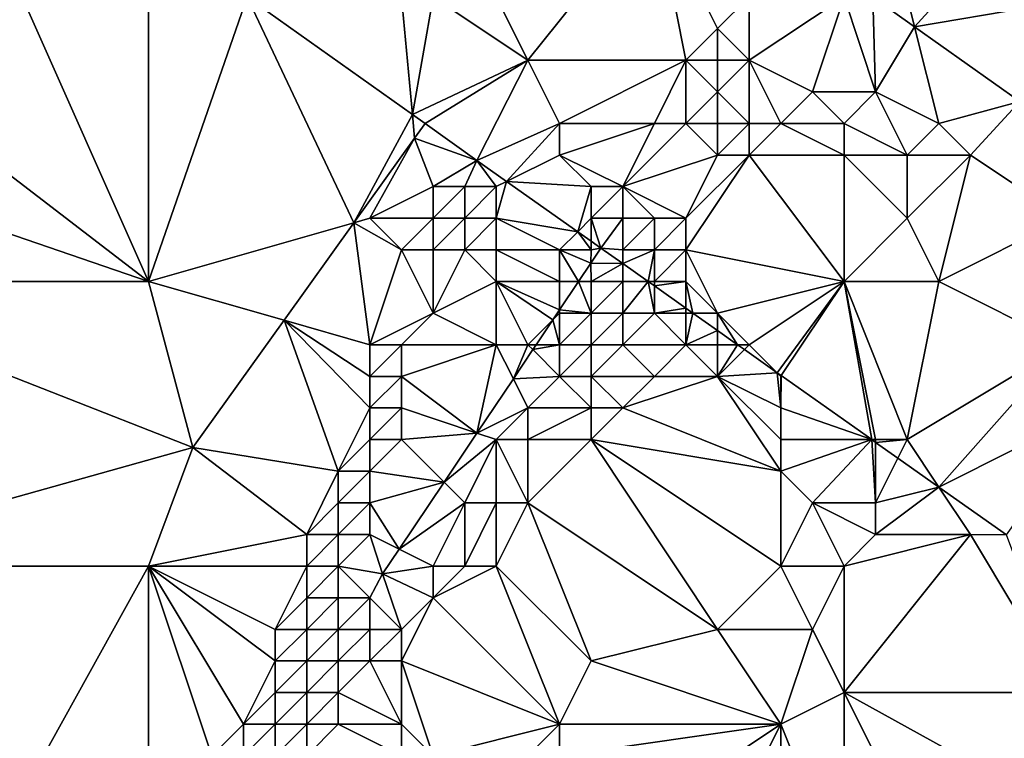
# Model space of a CAD drawing. Units: metres. Extents: x 74375 to 75000, y 347500 to 348000.
# Drawn here: x 74808 to 74839, y 347802 to 347824 of the extents above; entities that cross this region are included whole.
import ezdxf

# ---------------------------------------------------------------- set-up
doc = ezdxf.new("R2010")
doc.units = ezdxf.units.M
doc.layers.add('Terrain', color=15, linetype='Continuous')

msp = doc.modelspace()

# ---------------------------------------------------------------- linework, layer by layer
at = {"layer": 'Terrain'}
for points in [[(74823, 347825, 254.14), (74824, 347823, 253.82), (74828, 347828, 254.21), (74823, 347825, 254.14)], [(74828, 347828, 254.21), (74824, 347823, 253.82), (74829, 347823, 253.31), (74828, 347828, 254.21)], [(74831, 347825, 253.61), (74828, 347828, 254.21), (74830, 347824, 253.57), (74831, 347825, 253.61)], [(74828, 347828, 254.21), (74829, 347823, 253.31), (74830, 347824, 253.57), (74828, 347828, 254.21)], [(74808, 347825, 254.4), (74805.027, 347827.179, 254.284), (74802.343, 347823.403, 254.283), (74808, 347825, 254.4)], [(74836, 347825, 253.2), (74836.235, 347824.058, 253.045), (74838, 347826, 253.43), (74836, 347825, 253.2)], [(74838, 347826, 253.43), (74836.235, 347824.058, 253.045), (74839.85, 347824.667, 253.382), (74838, 347826, 253.43)], [(74808, 347825, 254.4), (74802.343, 347823.403, 254.283), (74812, 347816, 254.28), (74808, 347825, 254.4)], [(74812, 347825, 254.36), (74808, 347825, 254.4), (74812, 347816, 254.28), (74812, 347825, 254.36)], [(74812, 347825, 254.36), (74812, 347816, 254.28), (74815.116, 347825, 254.315), (74812, 347825, 254.36)], [(74815.116, 347825, 254.315), (74812, 347816, 254.28), (74818.496, 347817.856, 254.209), (74815.116, 347825, 254.315)], [(74820, 347825, 254.41), (74815.116, 347825, 254.315), (74820.345, 347821.28, 254.279), (74820, 347825, 254.41)], [(74815.116, 347825, 254.315), (74818.496, 347817.856, 254.209), (74820.345, 347821.28, 254.279), (74815.116, 347825, 254.315)], [(74821, 347825, 254.29), (74820, 347825, 254.41), (74820.345, 347821.28, 254.279), (74821, 347825, 254.29)], [(74821, 347825, 254.29), (74820.345, 347821.28, 254.279), (74824, 347823, 253.82), (74821, 347825, 254.29)], [(74823, 347825, 254.14), (74821, 347825, 254.29), (74824, 347823, 253.82), (74823, 347825, 254.14)], [(74831, 347825, 253.61), (74830, 347824, 253.57), (74831, 347823, 253.48), (74831, 347825, 253.61)], [(74834, 347825, 253.27), (74831, 347825, 253.61), (74831, 347823, 253.48), (74834, 347825, 253.27)], [(74834, 347825, 253.27), (74831, 347823, 253.48), (74833, 347822, 253.35), (74834, 347825, 253.27)], [(74834, 347825, 253.27), (74833, 347822, 253.35), (74835, 347822, 253.29), (74834, 347825, 253.27)], [(74834.91, 347825, 253.127), (74834, 347825, 253.27), (74835, 347822, 253.29), (74834.91, 347825, 253.127)], [(74836, 347825, 253.2), (74834.91, 347825, 253.127), (74836.235, 347824.058, 253.045), (74836, 347825, 253.2)], [(74834.91, 347825, 253.127), (74835, 347822, 253.29), (74836.235, 347824.058, 253.045), (74834.91, 347825, 253.127)], [(74836.235, 347824.058, 253.045), (74839.559, 347821.696, 252.84), (74839.85, 347824.667, 253.382), (74836.235, 347824.058, 253.045)], [(74830, 347823, 253.42), (74830, 347824, 253.57), (74829, 347823, 253.31), (74830, 347823, 253.42)], [(74831, 347823, 253.48), (74830, 347824, 253.57), (74830, 347823, 253.42), (74831, 347823, 253.48)], [(74837, 347821, 253.22), (74836.235, 347824.058, 253.045), (74835, 347822, 253.29), (74837, 347821, 253.22)], [(74837, 347821, 253.22), (74839.559, 347821.696, 252.84), (74836.235, 347824.058, 253.045), (74837, 347821, 253.22)], [(74812, 347816, 254.28), (74802.343, 347823.403, 254.283), (74800, 347820.107, 254.281), (74812, 347816, 254.28)], [(74820.345, 347821.28, 254.279), (74820.747, 347820.994, 254.276), (74824, 347823, 253.82), (74820.345, 347821.28, 254.279)], [(74822.382, 347819.831, 254.265), (74824, 347823, 253.82), (74820.747, 347820.994, 254.276), (74822.382, 347819.831, 254.265)], [(74822.382, 347819.831, 254.265), (74825, 347821, 253.25), (74824, 347823, 253.82), (74822.382, 347819.831, 254.265)], [(74825, 347821, 253.25), (74829, 347823, 253.31), (74824, 347823, 253.82), (74825, 347821, 253.25)], [(74828, 347821, 252.76), (74829, 347823, 253.31), (74825, 347821, 253.25), (74828, 347821, 252.76)], [(74829, 347821, 252.8), (74829, 347823, 253.31), (74828, 347821, 252.76), (74829, 347821, 252.8)], [(74829, 347821, 252.8), (74830, 347822, 253.21), (74829, 347823, 253.31), (74829, 347821, 252.8)], [(74830, 347822, 253.21), (74830, 347823, 253.42), (74829, 347823, 253.31), (74830, 347822, 253.21)], [(74831, 347821, 253.13), (74831, 347823, 253.48), (74830, 347822, 253.21), (74831, 347821, 253.13)], [(74830, 347822, 253.21), (74831, 347823, 253.48), (74830, 347823, 253.42), (74830, 347822, 253.21)], [(74832, 347821, 253.2), (74833, 347822, 253.35), (74831, 347823, 253.48), (74832, 347821, 253.2)], [(74832, 347821, 253.2), (74831, 347823, 253.48), (74831, 347821, 253.13), (74832, 347821, 253.2)], [(74830, 347821, 252.97), (74830, 347822, 253.21), (74829, 347821, 252.8), (74830, 347821, 252.97)], [(74831, 347821, 253.13), (74830, 347822, 253.21), (74830, 347821, 252.97), (74831, 347821, 253.13)], [(74834, 347821, 253.26), (74833, 347822, 253.35), (74832, 347821, 253.2), (74834, 347821, 253.26)], [(74835, 347822, 253.29), (74833, 347822, 253.35), (74834, 347821, 253.26), (74835, 347822, 253.29)], [(74836, 347820, 253.07), (74835, 347822, 253.29), (74834, 347821, 253.26), (74836, 347820, 253.07)], [(74836, 347820, 253.07), (74837, 347821, 253.22), (74835, 347822, 253.29), (74836, 347820, 253.07)], [(74838, 347820, 253.08), (74839.559, 347821.696, 252.84), (74837, 347821, 253.22), (74838, 347820, 253.08)], [(74841, 347818, 252.89), (74839.559, 347821.696, 252.84), (74838, 347820, 253.08), (74841, 347818, 252.89)], [(74818.496, 347817.856, 254.209), (74820.415, 347820.531, 254.209), (74820.345, 347821.28, 254.279), (74818.496, 347817.856, 254.209)], [(74820.345, 347821.28, 254.279), (74820.415, 347820.531, 254.209), (74820.747, 347820.994, 254.276), (74820.345, 347821.28, 254.279)], [(74820.415, 347820.531, 254.209), (74822.382, 347819.831, 254.265), (74820.747, 347820.994, 254.276), (74820.415, 347820.531, 254.209)], [(74823.327, 347819.163, 254.147), (74825, 347821, 253.25), (74822.382, 347819.831, 254.265), (74823.327, 347819.163, 254.147)], [(74823.327, 347819.163, 254.147), (74825, 347820, 252.95), (74825, 347821, 253.25), (74823.327, 347819.163, 254.147)], [(74827, 347819, 252.09), (74828, 347821, 252.76), (74825, 347820, 252.95), (74827, 347819, 252.09)], [(74825, 347820, 252.95), (74828, 347821, 252.76), (74825, 347821, 253.25), (74825, 347820, 252.95)], [(74827, 347819, 252.09), (74829, 347821, 252.8), (74828, 347821, 252.76), (74827, 347819, 252.09)], [(74827, 347819, 252.09), (74830, 347820, 252.48), (74829, 347821, 252.8), (74827, 347819, 252.09)], [(74830, 347820, 252.48), (74830, 347821, 252.97), (74829, 347821, 252.8), (74830, 347820, 252.48)], [(74831, 347820, 252.77), (74831, 347821, 253.13), (74830, 347820, 252.48), (74831, 347820, 252.77)], [(74830, 347820, 252.48), (74831, 347821, 253.13), (74830, 347821, 252.97), (74830, 347820, 252.48)], [(74834, 347820, 253.02), (74832, 347821, 253.2), (74831, 347820, 252.77), (74834, 347820, 253.02)], [(74831, 347820, 252.77), (74832, 347821, 253.2), (74831, 347821, 253.13), (74831, 347820, 252.77)], [(74834, 347820, 253.02), (74834, 347821, 253.26), (74832, 347821, 253.2), (74834, 347820, 253.02)], [(74836, 347820, 253.07), (74834, 347821, 253.26), (74834, 347820, 253.02), (74836, 347820, 253.07)], [(74838, 347820, 253.08), (74837, 347821, 253.22), (74836, 347820, 253.07), (74838, 347820, 253.08)], [(74819, 347818, 254.27), (74820.415, 347820.531, 254.209), (74818.496, 347817.856, 254.209), (74819, 347818, 254.27)], [(74819, 347818, 254.27), (74821, 347819, 254.23), (74820.415, 347820.531, 254.209), (74819, 347818, 254.27)], [(74821, 347819, 254.23), (74822.382, 347819.831, 254.265), (74820.415, 347820.531, 254.209), (74821, 347819, 254.23)], [(74812, 347816, 254.28), (74800, 347820.107, 254.281), (74800, 347816, 254.33), (74812, 347816, 254.28)], [(74823.327, 347819.163, 254.147), (74826, 347819, 252.29), (74825, 347820, 252.95), (74823.327, 347819.163, 254.147)], [(74827, 347819, 252.09), (74825, 347820, 252.95), (74826, 347819, 252.29), (74827, 347819, 252.09)], [(74829, 347818, 252.04), (74830, 347820, 252.48), (74827, 347819, 252.09), (74829, 347818, 252.04)], [(74834, 347816, 252.34), (74831, 347820, 252.77), (74829, 347817, 251.96), (74834, 347816, 252.34)], [(74829, 347817, 251.96), (74831, 347820, 252.77), (74829, 347818, 252.04), (74829, 347817, 251.96)], [(74829, 347818, 252.04), (74831, 347820, 252.77), (74830, 347820, 252.48), (74829, 347818, 252.04)], [(74834, 347816, 252.34), (74834, 347820, 253.02), (74831, 347820, 252.77), (74834, 347816, 252.34)], [(74836, 347818, 252.76), (74836, 347820, 253.07), (74834, 347820, 253.02), (74836, 347818, 252.76)], [(74836, 347818, 252.76), (74834, 347820, 253.02), (74834, 347816, 252.34), (74836, 347818, 252.76)], [(74837, 347816, 252.56), (74838, 347820, 253.08), (74836, 347818, 252.76), (74837, 347816, 252.56)], [(74836, 347818, 252.76), (74838, 347820, 253.08), (74836, 347820, 253.07), (74836, 347818, 252.76)], [(74837, 347816, 252.56), (74841, 347818, 252.89), (74838, 347820, 253.08), (74837, 347816, 252.56)], [(74822, 347819, 254.03), (74822.382, 347819.831, 254.265), (74821, 347819, 254.23), (74822, 347819, 254.03)], [(74823, 347819, 253.67), (74822.382, 347819.831, 254.265), (74822, 347819, 254.03), (74823, 347819, 253.67)], [(74823, 347819, 253.67), (74823.327, 347819.163, 254.147), (74822.382, 347819.831, 254.265), (74823, 347819, 253.67)], [(74821, 347818, 254.12), (74821, 347819, 254.23), (74819, 347818, 254.27), (74821, 347818, 254.12)], [(74822, 347818, 253.87), (74822, 347819, 254.03), (74821, 347818, 254.12), (74822, 347818, 253.87)], [(74821, 347818, 254.12), (74822, 347819, 254.03), (74821, 347819, 254.23), (74821, 347818, 254.12)], [(74823, 347818, 253.44), (74823, 347819, 253.67), (74822, 347818, 253.87), (74823, 347818, 253.44)], [(74822, 347818, 253.87), (74823, 347819, 253.67), (74822, 347819, 254.03), (74822, 347818, 253.87)], [(74823, 347818, 253.44), (74825.575, 347817.575, 253.867), (74823.327, 347819.163, 254.147), (74823, 347818, 253.44)], [(74823, 347818, 253.44), (74823.327, 347819.163, 254.147), (74823, 347819, 253.67), (74823, 347818, 253.44)], [(74823.327, 347819.163, 254.147), (74825.575, 347817.575, 253.867), (74826, 347819, 252.29), (74823.327, 347819.163, 254.147)], [(74826, 347818, 252.07), (74826, 347819, 252.29), (74825.575, 347817.575, 253.867), (74826, 347818, 252.07)], [(74827, 347818, 251.91), (74827, 347819, 252.09), (74826, 347818, 252.07), (74827, 347818, 251.91)], [(74826, 347818, 252.07), (74827, 347819, 252.09), (74826, 347819, 252.29), (74826, 347818, 252.07)], [(74829, 347818, 252.04), (74827, 347819, 252.09), (74828, 347818, 251.94), (74829, 347818, 252.04)], [(74828, 347818, 251.94), (74827, 347819, 252.09), (74827, 347818, 251.91), (74828, 347818, 251.94)], [(74820, 347817, 254.12), (74819, 347818, 254.27), (74818.496, 347817.856, 254.209), (74820, 347817, 254.12)], [(74820, 347817, 254.12), (74821, 347818, 254.12), (74819, 347818, 254.27), (74820, 347817, 254.12)], [(74821, 347817, 253.93), (74821, 347818, 254.12), (74820, 347817, 254.12), (74821, 347817, 253.93)], [(74822, 347817, 253.6), (74822, 347818, 253.87), (74821, 347817, 253.93), (74822, 347817, 253.6)], [(74821, 347817, 253.93), (74822, 347818, 253.87), (74821, 347818, 254.12), (74821, 347817, 253.93)], [(74823, 347817, 253.14), (74823, 347818, 253.44), (74822, 347817, 253.6), (74823, 347817, 253.14)], [(74822, 347817, 253.6), (74823, 347818, 253.44), (74822, 347818, 253.87), (74822, 347817, 253.6)], [(74823, 347817, 253.14), (74825, 347817, 252.18), (74823, 347818, 253.44), (74823, 347817, 253.14)], [(74823, 347818, 253.44), (74825, 347817, 252.18), (74825.575, 347817.575, 253.867), (74823, 347818, 253.44)], [(74826, 347818, 252.07), (74825.575, 347817.575, 253.867), (74826, 347817.274, 253.814), (74826, 347818, 252.07)], [(74827, 347818, 251.91), (74826, 347818, 252.07), (74826.307, 347817.057, 253.776), (74827, 347818, 251.91)], [(74826, 347818, 252.07), (74826, 347817.274, 253.814), (74826.307, 347817.057, 253.776), (74826, 347818, 252.07)], [(74827, 347817, 251.83), (74827, 347818, 251.91), (74826.307, 347817.057, 253.776), (74827, 347817, 251.83)], [(74828, 347817, 251.86), (74828, 347818, 251.94), (74827, 347817, 251.83), (74828, 347817, 251.86)], [(74827, 347817, 251.83), (74828, 347818, 251.94), (74827, 347818, 251.91), (74827, 347817, 251.83)], [(74829, 347817, 251.96), (74829, 347818, 252.04), (74828, 347817, 251.86), (74829, 347817, 251.96)], [(74828, 347817, 251.86), (74829, 347818, 252.04), (74828, 347818, 251.94), (74828, 347817, 251.86)], [(74837, 347816, 252.56), (74836, 347818, 252.76), (74834, 347816, 252.34), (74837, 347816, 252.56)], [(74841, 347814, 252.43), (74841, 347818, 252.89), (74837, 347816, 252.56), (74841, 347814, 252.43)], [(74816.286, 347814.775, 254.209), (74818.496, 347817.856, 254.209), (74812, 347816, 254.28), (74816.286, 347814.775, 254.209)], [(74819, 347814, 254.15), (74818.496, 347817.856, 254.209), (74816.286, 347814.775, 254.209), (74819, 347814, 254.15)], [(74819, 347814, 254.15), (74820, 347817, 254.12), (74818.496, 347817.856, 254.209), (74819, 347814, 254.15)], [(74826, 347817, 251.91), (74825.575, 347817.575, 253.867), (74825, 347817, 252.18), (74826, 347817, 251.91)], [(74826, 347817, 251.91), (74826, 347817.274, 253.814), (74825.575, 347817.575, 253.867), (74826, 347817, 251.91)], [(74826, 347817, 251.91), (74825.985, 347816.576, 251.782), (74826.307, 347817.057, 253.776), (74826, 347817, 251.91)], [(74825.985, 347816.576, 251.782), (74827, 347816.567, 253.689), (74826.307, 347817.057, 253.776), (74825.985, 347816.576, 251.782)], [(74826, 347817, 251.91), (74826.307, 347817.057, 253.776), (74826, 347817.274, 253.814), (74826, 347817, 251.91)], [(74827, 347817, 251.83), (74826.307, 347817.057, 253.776), (74827, 347816.567, 253.689), (74827, 347817, 251.83)], [(74819, 347814, 254.15), (74821, 347815, 253.61), (74820, 347817, 254.12), (74819, 347814, 254.15)], [(74821, 347815, 253.61), (74821, 347817, 253.93), (74820, 347817, 254.12), (74821, 347815, 253.61)], [(74821, 347815, 253.61), (74822, 347817, 253.6), (74821, 347817, 253.93), (74821, 347815, 253.61)], [(74821, 347815, 253.61), (74823, 347816, 252.82), (74822, 347817, 253.6), (74821, 347815, 253.61)], [(74823, 347816, 252.82), (74823, 347817, 253.14), (74822, 347817, 253.6), (74823, 347816, 252.82)], [(74823, 347816, 252.82), (74825, 347816, 252.02), (74823, 347817, 253.14), (74823, 347816, 252.82)], [(74823, 347817, 253.14), (74825, 347816, 252.02), (74825, 347817, 252.18), (74823, 347817, 253.14)], [(74825, 347816, 252.02), (74825.599, 347816, 251.781), (74825, 347817, 252.18), (74825, 347816, 252.02)], [(74826, 347817, 251.91), (74825, 347817, 252.18), (74825.985, 347816.576, 251.782), (74826, 347817, 251.91)], [(74825, 347817, 252.18), (74825.599, 347816, 251.781), (74825.985, 347816.576, 251.782), (74825, 347817, 252.18)], [(74828, 347817, 251.86), (74827, 347817, 251.83), (74827, 347816.567, 253.689), (74828, 347817, 251.86)], [(74828, 347817, 251.86), (74827, 347816.567, 253.689), (74827.803, 347816, 253.589), (74828, 347817, 251.86)], [(74828, 347816, 251.85), (74828, 347817, 251.86), (74827.803, 347816, 253.589), (74828, 347816, 251.85)], [(74829, 347816, 251.9), (74829, 347817, 251.96), (74828, 347816, 251.85), (74829, 347816, 251.9)], [(74828, 347816, 251.85), (74829, 347817, 251.96), (74828, 347817, 251.86), (74828, 347816, 251.85)], [(74830, 347815, 251.92), (74829, 347817, 251.96), (74829, 347816, 251.9), (74830, 347815, 251.92)], [(74830, 347815, 251.92), (74834, 347816, 252.34), (74829, 347817, 251.96), (74830, 347815, 251.92)], [(74826, 347816, 251.85), (74825.985, 347816.576, 251.782), (74825.599, 347816, 251.781), (74826, 347816, 251.85)], [(74826, 347816, 251.85), (74827, 347816.567, 253.689), (74825.985, 347816.576, 251.782), (74826, 347816, 251.85)], [(74827, 347816, 251.82), (74827, 347816.567, 253.689), (74826, 347816, 251.85), (74827, 347816, 251.82)], [(74827, 347816, 251.82), (74827.803, 347816, 253.589), (74827, 347816.567, 253.689), (74827, 347816, 251.82)], [(74813.398, 347810.749, 254.209), (74812, 347816, 254.28), (74800, 347816, 254.33), (74813.398, 347810.749, 254.209)], [(74813.398, 347810.749, 254.209), (74800, 347816, 254.33), (74800, 347807, 254.3), (74813.398, 347810.749, 254.209)], [(74816.286, 347814.775, 254.209), (74812, 347816, 254.28), (74813.398, 347810.749, 254.209), (74816.286, 347814.775, 254.209)], [(74823, 347814, 252.5), (74823, 347816, 252.82), (74821, 347815, 253.61), (74823, 347814, 252.5)], [(74823, 347814, 252.5), (74824, 347814, 252.1), (74823, 347816, 252.82), (74823, 347814, 252.5)], [(74823, 347816, 252.82), (74824, 347814, 252.1), (74824.785, 347814.785, 251.778), (74823, 347816, 252.82)], [(74823, 347816, 252.82), (74824.785, 347814.785, 251.778), (74825, 347815.106, 251.779), (74823, 347816, 252.82)], [(74823, 347816, 252.82), (74825, 347815.106, 251.779), (74825, 347816, 252.02), (74823, 347816, 252.82)], [(74825, 347815.106, 251.779), (74826, 347815, 251.85), (74825.599, 347816, 251.781), (74825, 347815.106, 251.779)], [(74825, 347815.106, 251.779), (74825.599, 347816, 251.781), (74825, 347816, 252.02), (74825, 347815.106, 251.779)], [(74826, 347815, 251.85), (74826, 347816, 251.85), (74825.599, 347816, 251.781), (74826, 347815, 251.85)], [(74827, 347815, 251.85), (74827, 347816, 251.82), (74826, 347815, 251.85), (74827, 347815, 251.85)], [(74826, 347815, 251.85), (74827, 347816, 251.82), (74826, 347816, 251.85), (74826, 347815, 251.85)], [(74828, 347815, 251.86), (74827.803, 347816, 253.589), (74827, 347815, 251.85), (74828, 347815, 251.86)], [(74827, 347815, 251.85), (74827.803, 347816, 253.589), (74827, 347816, 251.82), (74827, 347815, 251.85)], [(74828, 347815, 251.86), (74828, 347815.861, 253.565), (74827.803, 347816, 253.589), (74828, 347815, 251.86)], [(74828, 347816, 251.85), (74827.803, 347816, 253.589), (74828, 347815.861, 253.565), (74828, 347816, 251.85)], [(74829, 347815.154, 253.44), (74829, 347816, 251.9), (74828, 347815.861, 253.565), (74829, 347815.154, 253.44)], [(74829, 347816, 251.9), (74828, 347816, 251.85), (74828, 347815.861, 253.565), (74829, 347816, 251.9)], [(74829, 347815.154, 253.44), (74828, 347815.861, 253.565), (74828, 347815, 251.86), (74829, 347815.154, 253.44)], [(74829, 347815.154, 253.44), (74829.218, 347815, 253.413), (74829, 347816, 251.9), (74829, 347815.154, 253.44)], [(74829.218, 347815, 253.413), (74830, 347815, 251.92), (74829, 347816, 251.9), (74829.218, 347815, 253.413)], [(74831, 347814, 251.91), (74834, 347816, 252.34), (74830, 347815, 251.92), (74831, 347814, 251.91)], [(74831, 347814, 251.91), (74831.885, 347813.115, 253.08), (74834, 347816, 252.34), (74831, 347814, 251.91)], [(74831.885, 347813.115, 253.08), (74832.015, 347813.023, 253.064), (74834, 347816, 252.34), (74831.885, 347813.115, 253.08)], [(74834.878, 347811, 252.707), (74834, 347816, 252.34), (74832.015, 347813.023, 253.064), (74834.878, 347811, 252.707)], [(74836, 347811, 251.89), (74837, 347816, 252.56), (74834, 347816, 252.34), (74836, 347811, 251.89)], [(74836, 347811, 251.89), (74834, 347816, 252.34), (74835, 347811, 251.85), (74836, 347811, 251.89)], [(74835, 347811, 251.85), (74834, 347816, 252.34), (74834.878, 347811, 252.707), (74835, 347811, 251.85)], [(74836, 347811, 251.89), (74841, 347814, 252.43), (74837, 347816, 252.56), (74836, 347811, 251.89)], [(74820, 347814, 253.94), (74821, 347815, 253.61), (74819, 347814, 254.15), (74820, 347814, 253.94)], [(74823, 347814, 252.5), (74821, 347815, 253.61), (74820, 347814, 253.94), (74823, 347814, 252.5)], [(74824.785, 347814.785, 251.778), (74825, 347815, 251.94), (74825, 347815.106, 251.779), (74824.785, 347814.785, 251.778)], [(74824.785, 347814.785, 251.778), (74825, 347814, 251.92), (74825, 347815, 251.94), (74824.785, 347814.785, 251.778)], [(74825, 347815.106, 251.779), (74825, 347815, 251.94), (74826, 347815, 251.85), (74825, 347815.106, 251.779)], [(74826, 347814, 251.88), (74826, 347815, 251.85), (74825, 347814, 251.92), (74826, 347814, 251.88)], [(74825, 347814, 251.92), (74826, 347815, 251.85), (74825, 347815, 251.94), (74825, 347814, 251.92)], [(74827, 347814, 251.89), (74827, 347815, 251.85), (74826, 347814, 251.88), (74827, 347814, 251.89)], [(74826, 347814, 251.88), (74827, 347815, 251.85), (74826, 347815, 251.85), (74826, 347814, 251.88)], [(74829, 347814, 251.87), (74828, 347815, 251.86), (74827, 347814, 251.89), (74829, 347814, 251.87)], [(74827, 347814, 251.89), (74828, 347815, 251.86), (74827, 347815, 251.85), (74827, 347814, 251.89)], [(74829, 347815.154, 253.44), (74828, 347815, 251.86), (74829, 347815, 251.88), (74829, 347815.154, 253.44)], [(74829, 347814, 251.87), (74829, 347815, 251.88), (74828, 347815, 251.86), (74829, 347814, 251.87)], [(74829, 347815.154, 253.44), (74829, 347815, 251.88), (74829.218, 347815, 253.413), (74829, 347815.154, 253.44)], [(74829, 347814, 251.87), (74829.218, 347815, 253.413), (74829, 347815, 251.88), (74829, 347814, 251.87)], [(74829, 347814, 251.87), (74830, 347814.447, 253.315), (74829.218, 347815, 253.413), (74829, 347814, 251.87)], [(74829.218, 347815, 253.413), (74830, 347814.447, 253.315), (74830, 347815, 251.92), (74829.218, 347815, 253.413)], [(74831, 347814, 251.91), (74830, 347815, 251.92), (74830.633, 347814, 253.237), (74831, 347814, 251.91)], [(74830, 347814.447, 253.315), (74830.633, 347814, 253.237), (74830, 347815, 251.92), (74830, 347814.447, 253.315)], [(74818, 347810, 254.2), (74816.286, 347814.775, 254.209), (74813.398, 347810.749, 254.209), (74818, 347810, 254.2)], [(74818, 347810, 254.2), (74819, 347812, 254.14), (74816.286, 347814.775, 254.209), (74818, 347810, 254.2)], [(74819, 347812, 254.14), (74819, 347813, 254.15), (74816.286, 347814.775, 254.209), (74819, 347812, 254.14)], [(74819, 347813, 254.15), (74819, 347814, 254.15), (74816.286, 347814.775, 254.209), (74819, 347813, 254.15)], [(74824.259, 347814, 251.777), (74824.785, 347814.785, 251.778), (74824, 347814, 252.1), (74824.259, 347814, 251.777)], [(74824.259, 347814, 251.777), (74825, 347814, 251.92), (74824.785, 347814.785, 251.778), (74824.259, 347814, 251.777)], [(74830, 347814, 251.88), (74830, 347814.447, 253.315), (74829, 347814, 251.87), (74830, 347814, 251.88)], [(74830, 347814, 251.88), (74830.633, 347814, 253.237), (74830, 347814.447, 253.315), (74830, 347814, 251.88)], [(74820, 347813, 253.93), (74820, 347814, 253.94), (74819, 347813, 254.15), (74820, 347813, 253.93)], [(74819, 347813, 254.15), (74820, 347814, 253.94), (74819, 347814, 254.15), (74819, 347813, 254.15)], [(74820, 347813, 253.93), (74822.386, 347811.205, 251.771), (74823, 347814, 252.5), (74820, 347813, 253.93)], [(74820, 347813, 253.93), (74823, 347814, 252.5), (74820, 347814, 253.94), (74820, 347813, 253.93)], [(74823, 347814, 252.5), (74822.386, 347811.205, 251.771), (74823.538, 347812.924, 251.775), (74823, 347814, 252.5)], [(74823, 347814, 252.5), (74823.538, 347812.924, 251.775), (74824, 347814, 252.1), (74823, 347814, 252.5)], [(74823.538, 347812.924, 251.775), (74824.155, 347813.845, 251.776), (74824, 347814, 252.1), (74823.538, 347812.924, 251.775)], [(74824.155, 347813.845, 251.776), (74824.259, 347814, 251.777), (74824, 347814, 252.1), (74824.155, 347813.845, 251.776)], [(74824.155, 347813.845, 251.776), (74825, 347813, 251.95), (74825, 347814, 251.92), (74824.155, 347813.845, 251.776)], [(74824.155, 347813.845, 251.776), (74825, 347814, 251.92), (74824.259, 347814, 251.777), (74824.155, 347813.845, 251.776)], [(74826, 347813, 251.94), (74826, 347814, 251.88), (74825, 347813, 251.95), (74826, 347813, 251.94)], [(74825, 347813, 251.95), (74826, 347814, 251.88), (74825, 347814, 251.92), (74825, 347813, 251.95)], [(74828, 347813, 251.92), (74827, 347814, 251.89), (74826, 347813, 251.94), (74828, 347813, 251.92)], [(74826, 347813, 251.94), (74827, 347814, 251.89), (74826, 347814, 251.88), (74826, 347813, 251.94)], [(74828, 347813, 251.92), (74829, 347814, 251.87), (74827, 347814, 251.89), (74828, 347813, 251.92)], [(74830, 347813, 251.86), (74829, 347814, 251.87), (74828, 347813, 251.92), (74830, 347813, 251.86)], [(74830, 347813, 251.86), (74830, 347814, 251.88), (74829, 347814, 251.87), (74830, 347813, 251.86)], [(74830, 347813, 251.86), (74830.848, 347813.848, 253.21), (74830.633, 347814, 253.237), (74830, 347813, 251.86)], [(74830, 347813, 251.86), (74830.633, 347814, 253.237), (74830, 347814, 251.88), (74830, 347813, 251.86)], [(74831, 347814, 251.91), (74830.633, 347814, 253.237), (74830.848, 347813.848, 253.21), (74831, 347814, 251.91)], [(74831, 347814, 251.91), (74830.848, 347813.848, 253.21), (74831.885, 347813.115, 253.08), (74831, 347814, 251.91)], [(74836, 347811, 251.89), (74837, 347809.5, 252.443), (74841, 347814, 252.43), (74836, 347811, 251.89)], [(74842, 347812, 252.21), (74841, 347814, 252.43), (74837, 347809.5, 252.443), (74842, 347812, 252.21)], [(74823.538, 347812.924, 251.775), (74825, 347813, 251.95), (74824.155, 347813.845, 251.776), (74823.538, 347812.924, 251.775)], [(74830, 347813, 251.86), (74831.885, 347813.115, 253.08), (74830.848, 347813.848, 253.21), (74830, 347813, 251.86)], [(74820, 347812, 253.89), (74820, 347813, 253.93), (74819, 347812, 254.14), (74820, 347812, 253.89)], [(74819, 347812, 254.14), (74820, 347813, 253.93), (74819, 347813, 254.15), (74819, 347812, 254.14)], [(74820, 347812, 253.89), (74822.386, 347811.205, 251.771), (74820, 347813, 253.93), (74820, 347812, 253.89)], [(74824, 347812, 252.08), (74825, 347813, 251.95), (74823.538, 347812.924, 251.775), (74824, 347812, 252.08)], [(74826, 347812, 251.99), (74825, 347813, 251.95), (74824, 347812, 252.08), (74826, 347812, 251.99)], [(74826, 347812, 251.99), (74826, 347813, 251.94), (74825, 347813, 251.95), (74826, 347812, 251.99)], [(74827, 347812, 251.99), (74828, 347813, 251.92), (74826, 347813, 251.94), (74827, 347812, 251.99)], [(74827, 347812, 251.99), (74826, 347813, 251.94), (74826, 347812, 251.99), (74827, 347812, 251.99)], [(74832, 347810, 251.87), (74830, 347813, 251.86), (74827, 347812, 251.99), (74832, 347810, 251.87)], [(74827, 347812, 251.99), (74830, 347813, 251.86), (74828, 347813, 251.92), (74827, 347812, 251.99)], [(74832, 347812, 251.85), (74831.885, 347813.115, 253.08), (74830, 347813, 251.86), (74832, 347812, 251.85)], [(74832, 347810, 251.87), (74832, 347811, 251.85), (74830, 347813, 251.86), (74832, 347810, 251.87)], [(74832, 347811, 251.85), (74832, 347812, 251.85), (74830, 347813, 251.86), (74832, 347811, 251.85)], [(74832, 347812, 251.85), (74832, 347813, 251.88), (74831.885, 347813.115, 253.08), (74832, 347812, 251.85)], [(74832, 347813, 251.88), (74832.015, 347813.023, 253.064), (74831.885, 347813.115, 253.08), (74832, 347813, 251.88)], [(74832, 347812, 251.85), (74832.015, 347813.023, 253.064), (74832, 347813, 251.88), (74832, 347812, 251.85)], [(74834.878, 347811, 252.707), (74832.015, 347813.023, 253.064), (74832, 347812, 251.85), (74834.878, 347811, 252.707)], [(74822.386, 347811.205, 251.771), (74824, 347812, 252.08), (74823.538, 347812.924, 251.775), (74822.386, 347811.205, 251.771)], [(74818, 347810, 254.2), (74819, 347811, 254.1), (74819, 347812, 254.14), (74818, 347810, 254.2)], [(74820, 347811, 253.78), (74820, 347812, 253.89), (74819, 347811, 254.1), (74820, 347811, 253.78)], [(74819, 347811, 254.1), (74820, 347812, 253.89), (74819, 347812, 254.14), (74819, 347811, 254.1)], [(74820, 347811, 253.78), (74822.386, 347811.205, 251.771), (74820, 347812, 253.89), (74820, 347811, 253.78)], [(74823, 347811, 252.29), (74824, 347812, 252.08), (74822.386, 347811.205, 251.771), (74823, 347811, 252.29)], [(74823, 347811, 252.29), (74824, 347811, 252.08), (74824, 347812, 252.08), (74823, 347811, 252.29)], [(74826, 347811, 252.04), (74826, 347812, 251.99), (74824, 347811, 252.08), (74826, 347811, 252.04)], [(74824, 347811, 252.08), (74826, 347812, 251.99), (74824, 347812, 252.08), (74824, 347811, 252.08)], [(74832, 347810, 251.87), (74827, 347812, 251.99), (74826, 347811, 252.04), (74832, 347810, 251.87)], [(74826, 347811, 252.04), (74827, 347812, 251.99), (74826, 347812, 251.99), (74826, 347811, 252.04)], [(74834.878, 347811, 252.707), (74832, 347812, 251.85), (74832, 347811, 251.85), (74834.878, 347811, 252.707)], [(74842, 347812, 252.21), (74837, 347809.5, 252.443), (74839.144, 347807.985, 252.176), (74842, 347812, 252.21)], [(74820, 347811, 253.78), (74821.347, 347809.653, 251.768), (74822.386, 347811.205, 251.771), (74820, 347811, 253.78)], [(74823, 347811, 252.29), (74822.386, 347811.205, 251.771), (74821.347, 347809.653, 251.768), (74823, 347811, 252.29)], [(74819, 347810, 254), (74819, 347811, 254.1), (74818, 347810, 254.2), (74819, 347810, 254)], [(74819, 347810, 254), (74821.347, 347809.653, 251.768), (74820, 347811, 253.78), (74819, 347810, 254)], [(74819, 347810, 254), (74820, 347811, 253.78), (74819, 347811, 254.1), (74819, 347810, 254)], [(74822, 347809, 252.49), (74823, 347811, 252.29), (74821.347, 347809.653, 251.768), (74822, 347809, 252.49)], [(74823, 347809, 252.22), (74823, 347811, 252.29), (74822, 347809, 252.49), (74823, 347809, 252.22)], [(74823, 347809, 252.22), (74824, 347809, 252.11), (74823, 347811, 252.29), (74823, 347809, 252.22)], [(74823, 347811, 252.29), (74824, 347809, 252.11), (74824, 347811, 252.08), (74823, 347811, 252.29)], [(74830, 347805, 252.03), (74826, 347811, 252.04), (74824, 347809, 252.11), (74830, 347805, 252.03)], [(74824, 347809, 252.11), (74826, 347811, 252.04), (74824, 347811, 252.08), (74824, 347809, 252.11)], [(74830, 347805, 252.03), (74832, 347807, 252.08), (74826, 347811, 252.04), (74830, 347805, 252.03)], [(74832, 347807, 252.08), (74832, 347810, 251.87), (74826, 347811, 252.04), (74832, 347807, 252.08)], [(74834.878, 347811, 252.707), (74832, 347811, 251.85), (74832, 347810, 251.87), (74834.878, 347811, 252.707)], [(74834.878, 347811, 252.707), (74832, 347810, 251.87), (74833, 347809, 251.88), (74834.878, 347811, 252.707)], [(74835, 347809, 251.83), (74834.878, 347811, 252.707), (74833, 347809, 251.88), (74835, 347809, 251.83)], [(74835, 347809, 251.83), (74835, 347810.914, 252.692), (74834.878, 347811, 252.707), (74835, 347809, 251.83)], [(74835, 347811, 251.85), (74834.878, 347811, 252.707), (74835, 347810.914, 252.692), (74835, 347811, 251.85)], [(74836, 347811, 251.89), (74835, 347810.914, 252.692), (74835.707, 347810.414, 252.604), (74836, 347811, 251.89)], [(74836, 347811, 251.89), (74835, 347811, 251.85), (74835, 347810.914, 252.692), (74836, 347811, 251.89)], [(74835, 347809, 251.83), (74835.707, 347810.414, 252.604), (74835, 347810.914, 252.692), (74835, 347809, 251.83)], [(74836, 347811, 251.89), (74835.707, 347810.414, 252.604), (74837, 347809.5, 252.443), (74836, 347811, 251.89)], [(74812, 347807, 254.26), (74813.398, 347810.749, 254.209), (74800, 347807, 254.3), (74812, 347807, 254.26)], [(74812, 347807, 254.26), (74817, 347808, 254.22), (74813.398, 347810.749, 254.209), (74812, 347807, 254.26)], [(74817, 347808, 254.22), (74818, 347810, 254.2), (74813.398, 347810.749, 254.209), (74817, 347808, 254.22)], [(74835, 347809, 251.83), (74837, 347809.5, 252.443), (74835.707, 347810.414, 252.604), (74835, 347809, 251.83)], [(74817, 347808, 254.22), (74818, 347809, 254.15), (74818, 347810, 254.2), (74817, 347808, 254.22)], [(74819, 347809, 253.9), (74819, 347810, 254), (74818, 347809, 254.15), (74819, 347809, 253.9)], [(74818, 347809, 254.15), (74819, 347810, 254), (74818, 347810, 254.2), (74818, 347809, 254.15)], [(74819, 347809, 253.9), (74821.347, 347809.653, 251.768), (74819, 347810, 254), (74819, 347809, 253.9)], [(74832, 347807, 252.08), (74833, 347809, 251.88), (74832, 347810, 251.87), (74832, 347807, 252.08)], [(74819, 347809, 253.9), (74819.928, 347807.536, 251.764), (74821.347, 347809.653, 251.768), (74819, 347809, 253.9)], [(74822, 347809, 252.49), (74821.347, 347809.653, 251.768), (74819.928, 347807.536, 251.764), (74822, 347809, 252.49)], [(74838, 347808, 251.84), (74837, 347809.5, 252.443), (74835, 347808, 251.88), (74838, 347808, 251.84)], [(74835, 347808, 251.88), (74837, 347809.5, 252.443), (74835, 347809, 251.83), (74835, 347808, 251.88)], [(74838, 347808, 251.84), (74839.144, 347807.985, 252.176), (74837, 347809.5, 252.443), (74838, 347808, 251.84)], [(74818, 347808, 254.08), (74818, 347809, 254.15), (74817, 347808, 254.22), (74818, 347808, 254.08)], [(74819, 347808, 253.75), (74819, 347809, 253.9), (74818, 347808, 254.08), (74819, 347808, 253.75)], [(74818, 347808, 254.08), (74819, 347809, 253.9), (74818, 347809, 254.15), (74818, 347808, 254.08)], [(74819, 347808, 253.75), (74819.928, 347807.536, 251.764), (74819, 347809, 253.9), (74819, 347808, 253.75)], [(74821, 347807, 252.6), (74822, 347809, 252.49), (74819.928, 347807.536, 251.764), (74821, 347807, 252.6)], [(74822, 347807, 252.31), (74822, 347809, 252.49), (74821, 347807, 252.6), (74822, 347807, 252.31)], [(74823, 347807, 252.19), (74823, 347809, 252.22), (74822, 347807, 252.31), (74823, 347807, 252.19)], [(74822, 347807, 252.31), (74823, 347809, 252.22), (74822, 347809, 252.49), (74822, 347807, 252.31)], [(74823, 347807, 252.19), (74826, 347804, 252.22), (74824, 347809, 252.11), (74823, 347807, 252.19)], [(74823, 347807, 252.19), (74824, 347809, 252.11), (74823, 347809, 252.22), (74823, 347807, 252.19)], [(74826, 347804, 252.22), (74830, 347805, 252.03), (74824, 347809, 252.11), (74826, 347804, 252.22)], [(74834, 347807, 252.02), (74833, 347809, 251.88), (74832, 347807, 252.08), (74834, 347807, 252.02)], [(74835, 347808, 251.88), (74835, 347809, 251.83), (74833, 347809, 251.88), (74835, 347808, 251.88)], [(74835, 347808, 251.88), (74833, 347809, 251.88), (74834, 347807, 252.02), (74835, 347808, 251.88)], [(74812, 347807, 254.26), (74817, 347807, 254.19), (74817, 347808, 254.22), (74812, 347807, 254.26)], [(74818, 347807, 253.98), (74818, 347808, 254.08), (74817, 347807, 254.19), (74818, 347807, 253.98)], [(74817, 347807, 254.19), (74818, 347808, 254.08), (74817, 347808, 254.22), (74817, 347807, 254.19)], [(74818, 347807, 253.98), (74819.403, 347806.753, 251.762), (74819, 347808, 253.75), (74818, 347807, 253.98)], [(74818, 347807, 253.98), (74819, 347808, 253.75), (74818, 347808, 254.08), (74818, 347807, 253.98)], [(74819, 347808, 253.75), (74819.403, 347806.753, 251.762), (74819.928, 347807.536, 251.764), (74819, 347808, 253.75)], [(74834, 347803, 251.99), (74838, 347808, 251.84), (74834, 347807, 252.02), (74834, 347803, 251.99)], [(74841, 347803, 251.81), (74838, 347808, 251.84), (74834, 347803, 251.99), (74841, 347803, 251.81)], [(74838, 347808, 251.84), (74835, 347808, 251.88), (74834, 347807, 252.02), (74838, 347808, 251.84)], [(74841, 347803, 251.81), (74839.144, 347807.985, 252.176), (74838, 347808, 251.84), (74841, 347803, 251.81)], [(74821, 347807, 252.6), (74819.928, 347807.536, 251.764), (74819.403, 347806.753, 251.762), (74821, 347807, 252.6)], [(74807, 347798, 254.3), (74812, 347807, 254.26), (74800, 347807, 254.3), (74807, 347798, 254.3)], [(74807, 347798, 254.3), (74812, 347799, 254.22), (74812, 347807, 254.26), (74807, 347798, 254.3)], [(74812, 347799, 254.22), (74814, 347801, 254.21), (74812, 347807, 254.26), (74812, 347799, 254.22)], [(74814, 347801, 254.21), (74815, 347802, 254.16), (74812, 347807, 254.26), (74814, 347801, 254.21)], [(74815, 347802, 254.16), (74816, 347804, 254.17), (74812, 347807, 254.26), (74815, 347802, 254.16)], [(74816, 347804, 254.17), (74816, 347805, 254.22), (74812, 347807, 254.26), (74816, 347804, 254.17)], [(74816, 347805, 254.22), (74817, 347807, 254.19), (74812, 347807, 254.26), (74816, 347805, 254.22)], [(74816, 347805, 254.22), (74817, 347806, 254.15), (74817, 347807, 254.19), (74816, 347805, 254.22)], [(74818, 347806, 253.87), (74818, 347807, 253.98), (74817, 347806, 254.15), (74818, 347806, 253.87)], [(74817, 347806, 254.15), (74818, 347807, 253.98), (74817, 347807, 254.19), (74817, 347806, 254.15)], [(74819, 347806, 253.42), (74819.403, 347806.753, 251.762), (74818, 347807, 253.98), (74819, 347806, 253.42)], [(74819, 347806, 253.42), (74818, 347807, 253.98), (74818, 347806, 253.87), (74819, 347806, 253.42)], [(74821, 347806, 252.48), (74821, 347807, 252.6), (74819.403, 347806.753, 251.762), (74821, 347806, 252.48)], [(74821, 347806, 252.48), (74822, 347807, 252.31), (74821, 347807, 252.6), (74821, 347806, 252.48)], [(74821, 347806, 252.48), (74825, 347802, 252.21), (74823, 347807, 252.19), (74821, 347806, 252.48)], [(74821, 347806, 252.48), (74823, 347807, 252.19), (74822, 347807, 252.31), (74821, 347806, 252.48)], [(74823, 347807, 252.19), (74825, 347802, 252.21), (74826, 347804, 252.22), (74823, 347807, 252.19)], [(74833, 347805, 252.08), (74832, 347807, 252.08), (74830, 347805, 252.03), (74833, 347805, 252.08)], [(74833, 347805, 252.08), (74834, 347807, 252.02), (74832, 347807, 252.08), (74833, 347805, 252.08)], [(74834, 347803, 251.99), (74834, 347807, 252.02), (74833, 347805, 252.08), (74834, 347803, 251.99)], [(74820, 347805, 252.71), (74819.403, 347806.753, 251.762), (74819, 347806, 253.42), (74820, 347805, 252.71)], [(74820, 347805, 252.71), (74821, 347806, 252.48), (74819.403, 347806.753, 251.762), (74820, 347805, 252.71)], [(74817, 347805, 254.06), (74817, 347806, 254.15), (74816, 347805, 254.22), (74817, 347805, 254.06)], [(74818, 347805, 253.73), (74818, 347806, 253.87), (74817, 347805, 254.06), (74818, 347805, 253.73)], [(74817, 347805, 254.06), (74818, 347806, 253.87), (74817, 347806, 254.15), (74817, 347805, 254.06)], [(74819, 347805, 253.23), (74819, 347806, 253.42), (74818, 347805, 253.73), (74819, 347805, 253.23)], [(74818, 347805, 253.73), (74819, 347806, 253.42), (74818, 347806, 253.87), (74818, 347805, 253.73)], [(74820, 347805, 252.71), (74819, 347806, 253.42), (74819, 347805, 253.23), (74820, 347805, 252.71)], [(74820, 347804, 252.54), (74825, 347802, 252.21), (74821, 347806, 252.48), (74820, 347804, 252.54)], [(74820, 347804, 252.54), (74821, 347806, 252.48), (74820, 347805, 252.71), (74820, 347804, 252.54)], [(74817, 347804, 253.94), (74817, 347805, 254.06), (74816, 347804, 254.17), (74817, 347804, 253.94)], [(74816, 347804, 254.17), (74817, 347805, 254.06), (74816, 347805, 254.22), (74816, 347804, 254.17)], [(74818, 347804, 253.52), (74818, 347805, 253.73), (74817, 347804, 253.94), (74818, 347804, 253.52)], [(74817, 347804, 253.94), (74818, 347805, 253.73), (74817, 347805, 254.06), (74817, 347804, 253.94)], [(74819, 347804, 253.01), (74819, 347805, 253.23), (74818, 347804, 253.52), (74819, 347804, 253.01)], [(74818, 347804, 253.52), (74819, 347805, 253.23), (74818, 347805, 253.73), (74818, 347804, 253.52)], [(74820, 347804, 252.54), (74820, 347805, 252.71), (74819, 347804, 253.01), (74820, 347804, 252.54)], [(74819, 347804, 253.01), (74820, 347805, 252.71), (74819, 347805, 253.23), (74819, 347804, 253.01)], [(74832, 347802, 251.83), (74830, 347805, 252.03), (74826, 347804, 252.22), (74832, 347802, 251.83)], [(74832, 347802, 251.83), (74833, 347805, 252.08), (74830, 347805, 252.03), (74832, 347802, 251.83)], [(74832, 347802, 251.83), (74834, 347803, 251.99), (74833, 347805, 252.08), (74832, 347802, 251.83)], [(74815, 347802, 254.16), (74816, 347803, 254.06), (74816, 347804, 254.17), (74815, 347802, 254.16)], [(74817, 347803, 253.75), (74817, 347804, 253.94), (74816, 347803, 254.06), (74817, 347803, 253.75)], [(74816, 347803, 254.06), (74817, 347804, 253.94), (74816, 347804, 254.17), (74816, 347803, 254.06)], [(74818, 347803, 253.27), (74818, 347804, 253.52), (74817, 347803, 253.75), (74818, 347803, 253.27)], [(74817, 347803, 253.75), (74818, 347804, 253.52), (74817, 347804, 253.94), (74817, 347803, 253.75)], [(74820, 347802, 252.27), (74819, 347804, 253.01), (74818, 347803, 253.27), (74820, 347802, 252.27)], [(74818, 347803, 253.27), (74819, 347804, 253.01), (74818, 347804, 253.52), (74818, 347803, 253.27)], [(74820, 347802, 252.27), (74820, 347804, 252.54), (74819, 347804, 253.01), (74820, 347802, 252.27)], [(74821, 347801, 252.19), (74825, 347802, 252.21), (74820, 347804, 252.54), (74821, 347801, 252.19)], [(74821, 347801, 252.19), (74820, 347804, 252.54), (74820, 347802, 252.27), (74821, 347801, 252.19)], [(74832, 347802, 251.83), (74826, 347804, 252.22), (74825, 347802, 252.21), (74832, 347802, 251.83)], [(74816, 347802, 253.92), (74816, 347803, 254.06), (74815, 347802, 254.16), (74816, 347802, 253.92)], [(74817, 347802, 253.51), (74817, 347803, 253.75), (74816, 347802, 253.92), (74817, 347802, 253.51)], [(74816, 347802, 253.92), (74817, 347803, 253.75), (74816, 347803, 254.06), (74816, 347802, 253.92)], [(74818, 347802, 253.02), (74818, 347803, 253.27), (74817, 347802, 253.51), (74818, 347802, 253.02)], [(74817, 347802, 253.51), (74818, 347803, 253.27), (74817, 347803, 253.75), (74817, 347802, 253.51)], [(74820, 347802, 252.27), (74818, 347803, 253.27), (74818, 347802, 253.02), (74820, 347802, 252.27)], [(74834, 347797, 251.92), (74834, 347803, 251.99), (74832, 347802, 251.83), (74834, 347797, 251.92)], [(74837, 347797, 252.09), (74840.814, 347799.242, 251.736), (74834, 347803, 251.99), (74837, 347797, 252.09)], [(74837, 347797, 252.09), (74834, 347803, 251.99), (74834, 347797, 251.92), (74837, 347797, 252.09)], [(74841, 347803, 251.81), (74834, 347803, 251.99), (74840.814, 347799.242, 251.736), (74841, 347803, 251.81)], [(74815, 347801, 254.03), (74815, 347802, 254.16), (74814, 347801, 254.21), (74815, 347801, 254.03)], [(74816, 347801, 253.7), (74816, 347802, 253.92), (74815, 347801, 254.03), (74816, 347801, 253.7)], [(74815, 347801, 254.03), (74816, 347802, 253.92), (74815, 347802, 254.16), (74815, 347801, 254.03)], [(74817, 347801, 253.23), (74817, 347802, 253.51), (74816, 347801, 253.7), (74817, 347801, 253.23)], [(74816, 347801, 253.7), (74817, 347802, 253.51), (74816, 347802, 253.92), (74816, 347801, 253.7)], [(74820, 347801, 252.21), (74818, 347802, 253.02), (74817, 347801, 253.23), (74820, 347801, 252.21)], [(74817, 347801, 253.23), (74818, 347802, 253.02), (74817, 347802, 253.51), (74817, 347801, 253.23)], [(74820, 347801, 252.21), (74820, 347802, 252.27), (74818, 347802, 253.02), (74820, 347801, 252.21)], [(74821, 347801, 252.19), (74820, 347802, 252.27), (74820, 347801, 252.21), (74821, 347801, 252.19)], [(74823, 347800, 252.15), (74825, 347802, 252.21), (74821, 347801, 252.19), (74823, 347800, 252.15)], [(74823, 347800, 252.15), (74825, 347801, 252.11), (74825, 347802, 252.21), (74823, 347800, 252.15)], [(74826, 347798, 251.86), (74832, 347802, 251.83), (74825, 347801, 252.11), (74826, 347798, 251.86)], [(74825, 347801, 252.11), (74832, 347802, 251.83), (74825, 347802, 252.21), (74825, 347801, 252.11)], [(74826, 347798, 251.86), (74829, 347796, 251.94), (74832, 347802, 251.83), (74826, 347798, 251.86)], [(74832, 347797, 251.82), (74832, 347802, 251.83), (74829, 347796, 251.94), (74832, 347797, 251.82)], [(74834, 347797, 251.92), (74832, 347802, 251.83), (74832, 347797, 251.82), (74834, 347797, 251.92)]]:
    msp.add_3dface(points, dxfattribs=at)

doc.saveas('drawing.dxf')
